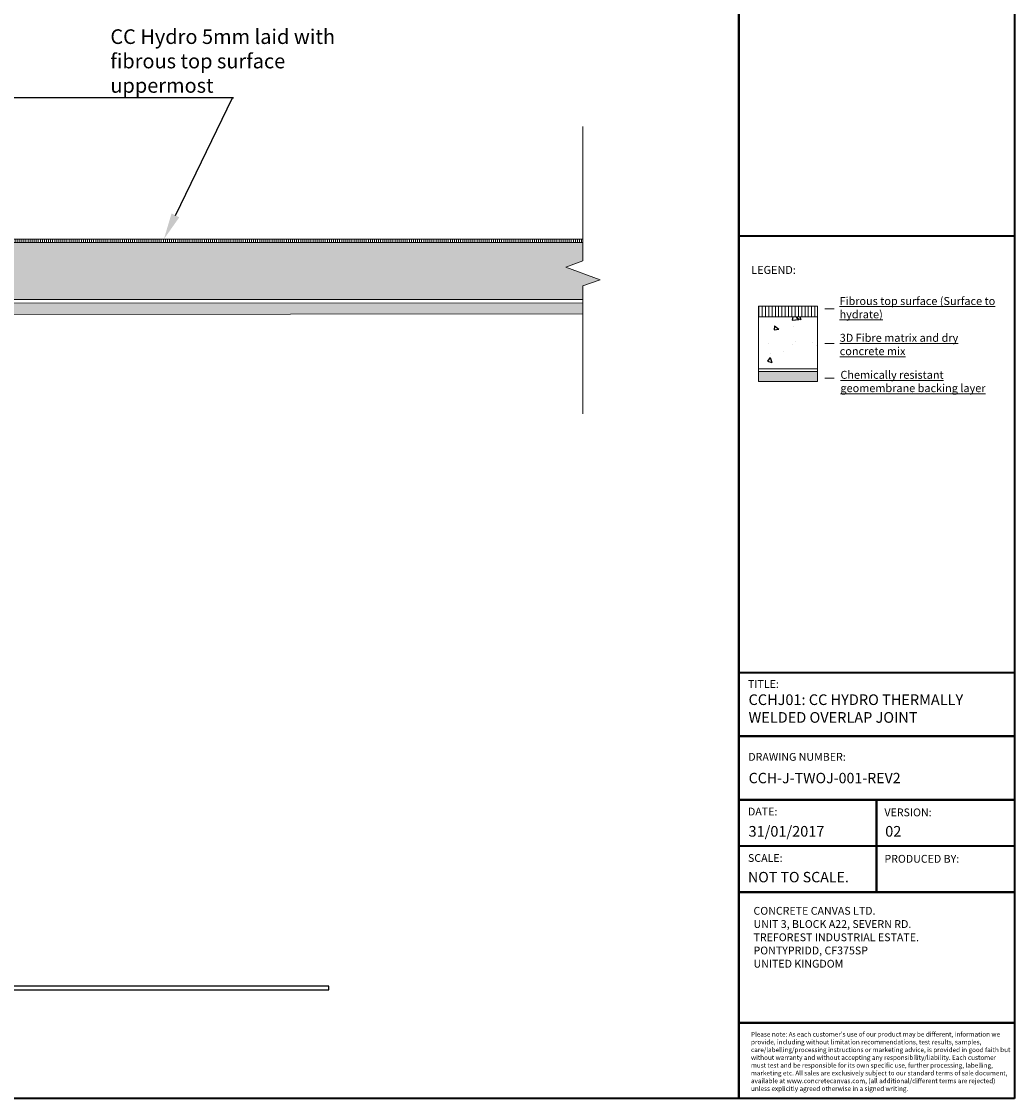
# Model space of a CAD drawing. Units: millimetres. Extents: x 0 to 874, y 0 to 614.
# Drawn here: x 501 to 874, y 0 to 405 of the extents above; entities that cross this region are included whole.
import ezdxf
from ezdxf import colors
from ezdxf.entities.mleader import LeaderData, LeaderLine
from ezdxf.math import Vec2, Vec3

# ---------------------------------------------------------------- set-up
doc = ezdxf.new("R2010")
doc.units = ezdxf.units.MM
for name, color, linetype, lineweight in [('Concrete', 7, 'Continuous', 5), ('Drawing', 7, 'Continuous', 5), ('Layer 1', 7, 'Continuous', 5), ('Tags', 7, 'Continuous', 5)]:
    doc.layers.add(name, color=color, linetype=linetype, lineweight=lineweight)

# ---------------------------------------------------------------- blocks, each defined once
blk = doc.blocks.new('*U6')
at = {"layer": 'Layer 1'}
blk.add_line((-1.74, 0), (1.74, 0), dxfattribs=at)
blk = doc.blocks.new('*U7')
at = {"layer": 'Layer 1', "color": 0, "linetype": 'ByBlock', "lineweight": -2, "transparency": 16777216}
for p in [(0, 26), (0, 13), (0, 0)]:
    blk.add_blockref('*U6', p, dxfattribs=at)

msp = doc.modelspace()

# ---------------------------------------------------------------- hatches: boundary and pattern name
at = {"true_color": 0x2776bb}
h = msp.add_hatch(color=152, dxfattribs=at)
h.dxf.hatch_style = 1
h.paths.add_polyline_path([(154.49335, 303.61683), (152.45815, 303.61683), (67.25895, 303.61683), (67.25895, 299.32683), (154.49335, 299.32683)])
h.paths.add_polyline_path([(154.49335, 299.32683), (131.00815, 299.32683), (131.00815, 294.5634), (154.49335, 294.5634)])
h.paths.add_polyline_path([(222.12605, 303.61683), (154.49335, 303.61683), (154.49335, 299.32683), (222.20175, 299.32683)])
h.paths.add_polyline_path([(222.20175, 299.32683), (154.49335, 299.32683), (154.49335, 294.5634), (222.2858, 294.5634)])
h.paths.add_polyline_path([(251.12999, 291.72157), (228.36337, 298.44782, 0.072926308), (222.20175, 299.32667), (222.2858, 294.5634, -0.071941539), (228.36337, 293.68439), (250.05546, 287.27561, 0.005834438), (251.50052, 286.86695, 0.13273833), (260.10956, 286.86695, 0.005834438), (261.55462, 287.27561), (283.24671, 293.68439, -0.071941539), (289.32428, 294.5634), (289.32428, 299.32683, 0.071941539), (283.24671, 298.44782), (260.48009, 291.72157, -0.144631631)])
h.paths.add_polyline_path([(289.32428, 303.61683), (255.8358, 303.61683), (222.12605, 303.61683), (222.20175, 299.32683), (255.8358, 299.32683), (289.32428, 299.32683)])
h.paths.add_polyline_path([(357.11671, 299.32683), (348.99842, 299.32683), (340.07779, 299.32683), (289.32428, 299.32683), (289.32428, 294.5634), (357.1164, 294.5634), (357.11671, 294.56341)])
h.paths.add_polyline_path([(357.11671, 303.90137, -0.021502308), (350.50318, 303.61683), (289.32428, 303.61683), (289.32428, 299.32683), (340.07779, 299.32683), (350.31641, 299.32683), (352.02692, 299.32683), (355.99931, 299.32683, 0.003294886), (357.11671, 299.44515)])
h.paths.add_polyline_path([(383.64137, 306.9118), (401.66423, 315.56426, -0.11236618), (434.98919, 323.14923), (486.66404, 323.14923), (486.66404, 327.43923), (435.07705, 327.43923, 0.112915331), (401.6016, 319.78181), (383.97863, 311.27425, -0.091191615), (357.11671, 303.90137), (357.11671, 299.44515, 0.081334718)])
h.paths.add_polyline_path([(712.13895, 299.12523), (357.11671, 299.32683), (357.11671, 294.56341), (359.15161, 294.59851), (712.13895, 295.07194)])
at = {"true_color": 0x636466}
h = msp.add_hatch(dxfattribs=at)
h.set_pattern_fill('AR-CONC', color=251, scale=2.7, angle=270)
h.set_pattern_definition([(320, (347.473, 781.661), (-1.6943, -19.36602), [2.025, -22.275]), (265, (347.473, 781.661), (20.3092, 3.7463), [1.62, -17.82]), (10.4514, (347.332, 780.047), (18.6149, -15.61974), [1.721, -18.93084]), (316.184, (352.873, 781.66), (-4.469, -28.8155), [3.0375, -33.4125]), (6.6356, (352.5, 779.26), (26.3012, -25.2359), [2.5815, -28.3963]), (261.184, (352.873, 781.66), (26.3012, -25.2359), [2.43, -26.73]), (291, (351.523, 778.961), (-10.8707, -16.1165), [2.025, -22.275]), (236, (351.523, 778.961), (19.57905, -6.5695), [1.62, -17.82]), (341.4514, (350.617, 777.618), (8.70834, -22.686), [1.721, -18.93084]), (307.5, (347.473, 781.661), (8.988134, -0.328316), [0, -17.604, 0, -18.09, 0, -17.8875]), (277.5, (347.473, 781.661), (10.64912, -7.10288), [0, -10.314, 0, -17.199, 0, -6.8175]), (237.5, (347.473, 787.682), (-0.60898, -14.413206), [0, -6.75, 0, -21.06, 0, -27.945]), (227.5, (347.473, 790.382), (2.70283, -15.74603), [0, -8.775, 0, -13.986, 0, -19.845])])
h.paths.add_polyline_path([(800.23391, 274.39384), (800.23391, 293.89344), (778.048, 293.89344), (778.048, 274.39426)])
at = {"true_color": 0x2776bb}
h = msp.add_hatch(color=152, dxfattribs=at)
h.dxf.hatch_style = 1
h.paths.add_polyline_path([(800.23391, 269.63133), (800.23391, 273.39344), (778.048, 273.39344), (778.048, 269.51732)])
at = {"layer": 'Concrete'}
h = msp.add_hatch(dxfattribs=at)
h.set_pattern_fill('AR-CONC', color=256, scale=2.64, angle=45)
h.set_pattern_definition([(95, (-30.675, 20.227), (14.56097, 12.2181), [1.98, -21.78]), (40, (-30.675, 20.227), (-16.6318, 11.4515), [1.584, -17.424]), (145.4514, (-29.462, 21.245), (-2.0708, 23.6696), [1.68274, -18.51015]), (91.1842, (-34.409, 23.96), (23.0127, 16.833), [2.97, -32.67]), (141.6356, (-32.49, 25.363), (-0.7366, 35.6324), [2.5241, -27.7652]), (36.184, (-34.409, 23.96), (-0.7366, 35.6324), [2.376, -26.136]), (66, (-31.608, 24.894), (18.65877, 3.6269), [1.98, -21.78]), (11, (-31.608, 24.894), (-8.9947, 18.07894), [1.584, -17.424]), (116.4514, (-30.053, 25.196), (9.66406, 21.70584), [1.68274, -18.51015]), (82.5, (-30.675, 20.227), (-5.98734, 6.44133), [0, -17.2128, 0, -17.688, 0, -17.49]), (52.5, (-30.675, 20.227), (-2.45185, 12.27361), [0, -10.0848, 0, -16.8168, 0, -6.666]), (12.5, (-34.838, 16.064), (10.38624, 9.54415), [0, -6.6, 0, -20.592, 0, -27.324]), (2.5, (-36.705, 14.197), (9.01798, 12.75542), [0, -8.58, 0, -13.6752, 0, -19.404])])
edge = h.paths.add_edge_path()
edge.add_line((486.66404, 328.72623), (486.66404, 350.17623))
edge.add_line((486.66404, 350.17623), (435.07705, 350.17623))
edge.add_arc((435.07705, 273.17623), 77, 90, 115.7691399)
edge.add_line((401.6016, 342.51881), (383.97863, 334.01125))
edge.add_arc((350.50318, 403.35383), 77, 270, 295.7691399, ccw=False)
edge.add_line((350.50318, 326.35383), (255.8358, 326.35383))
edge.add_line((255.8358, 326.35383), (67.25895, 326.35383))
edge.add_line((67.25895, 326.35383), (67.25895, 320.00049))
edge.add_line((67.25895, 320.00049), (60.77777, 317.64153))
edge.add_line((60.77777, 317.64153), (73.74013, 312.92362))
edge.add_line((73.74013, 312.92362), (67.25895, 310.56466))
edge.add_line((67.25895, 310.56466), (67.25895, 304.90383))
edge.add_line((67.25895, 304.90383), (255.8358, 304.90383))
edge.add_line((255.8358, 304.90383), (350.50318, 304.90383))
edge.add_arc((350.50318, 381.90383), 77, 270, 295.7691395)
edge.add_line((383.97863, 312.56124), (401.6016, 321.06881))
edge.add_arc((435.07705, 251.72623), 77, 90, 115.7691395, ccw=False)
edge.add_line((435.07705, 328.72623), (486.66404, 328.72623))
h.paths.add_polyline_path([(712.13895, 300.41223), (712.13895, 305.53795), (718.62013, 307.8969), (705.65776, 312.61482), (712.13895, 314.97378), (712.13895, 321.86223), (428.55992, 321.86223), (428.55992, 300.41223)])
h = msp.add_hatch(dxfattribs=at)
h.set_pattern_fill('ANSI31', color=256, scale=6.16, angle=45)
h.set_pattern_definition([(90, (-30.675, 20.227), (-0.77, 1e-16), [])])
h.paths.add_polyline_path([(434.98919, 323.14923, 0.020901632), (428.55992, 322.88034), (428.55992, 321.86223), (712.13895, 321.86223), (712.13895, 323.14923)])
h = msp.add_hatch(dxfattribs=at)
h.set_pattern_fill('ANSI31', color=256, scale=9.9, angle=45)
h.set_pattern_definition([(90, (48.0676, 17.639), (-1.2375, 2e-16), [])])
h.paths.add_polyline_path([(778.04674, 298.00165), (778.04926, 293.89344), (800.23391, 293.89344), (800.23139, 298.00165)])

# ---------------------------------------------------------------- linework, layer by layer
msp.add_lwpolyline([(616.72212, 42.44642), (50.15317, 42.44642), (50.15317, 41.09122), (616.72212, 41.09122)], close=True)
for p, q in [((712.13895, 321.86223), (428.55992, 321.86223)), ((434.98919, 323.14923), (712.13895, 323.14923)), ((712.13895, 323.14923), (712.13895, 321.86223)), ((712.13895, 300.41223), (428.55992, 300.41223)), ((712.13895, 299.12523), (712.13895, 300.41223)), ((357.11671, 299.32683), (712.13895, 299.12523)), ((712.13895, 299.12523), (712.13895, 294.83523)), ((778.048, 298.00165), (778.048, 269.60158)), ((800.23391, 298.00165), (800.23391, 269.63133)), ((712.13895, 295.07194), (359.15193, 294.59851))]:
    msp.add_line(p, q, dxfattribs=at)
at = {"layer": 'Concrete', "lineweight": 5}
for p, q in [((800.22887, 298.00165), (778.048, 298.00165)), ((800.22887, 293.89344), (778.048, 293.89344)), ((800.22877, 274.39384), (778.048, 274.39395)), ((778.048, 273.39344), (800.22887, 273.39344)), ((800.23391, 269.63133), (778.048, 269.60158))]:
    msp.add_line(p, q, dxfattribs=at)
at = {"layer": 'Concrete', "linetype": 'Continuous'}
msp.add_lwpolyline([(712.13895, 365.45819), (712.13895, 314.97378), (705.65776, 312.61482), (718.62013, 307.8969), (712.13895, 305.53795), (712.13895, 257.46283)], dxfattribs=at)
at = {"layer": 'Drawing', "lineweight": 35}
msp.add_lwpolyline([(770.64875, 0.26832), (0.23376, 0.26832), (0.23376, 613.85978), (770.64875, 613.85978), (770.64875, 0.26832)], dxfattribs=at)
at = {"layer": 'Tags', "lineweight": 35}
for points in [[(874.18392, 136.40545), (770.64875, 136.40545), (770.64875, 570.43943), (874.18392, 570.43943), (874.18392, 136.40545)], [(874.18392, 136.40545), (770.64874, 136.40545), (770.64874, 324.36483), (874.18392, 324.36483), (874.18392, 136.40545)], [(874.18391, 136.40545), (770.64874, 136.40545), (770.64874, 160.32877), (874.18391, 160.32877), (874.18391, 136.40545)], [(874.18392, 112.48213), (770.64875, 112.48213), (770.64875, 136.40545), (874.18392, 136.40545), (874.18392, 112.48213)], [(822.41633, 95.10402), (770.64875, 95.10402), (770.64875, 112.48213), (822.41633, 112.48213), (822.41633, 95.10402)], [(874.18392, 95.10402), (822.41633, 95.10402), (822.41633, 112.48213), (874.18392, 112.48213), (874.18392, 95.10402)], [(822.41633, 77.75625), (770.64875, 77.75625), (770.64875, 95.13435), (822.41633, 95.13435), (822.41633, 77.75625)], [(874.18392, 77.75625), (822.41633, 77.75625), (822.41633, 95.13435), (874.18392, 95.13435), (874.18392, 77.75625)], [(874.18392, 28.63905), (770.64875, 28.63905), (770.64875, 77.75624), (874.18392, 77.75624), (874.18392, 28.63905)], [(874.18392, 0.26833), (770.64875, 0.26833), (770.64875, 28.63905), (874.18392, 28.63905), (874.18392, 0.26833)]]:
    msp.add_lwpolyline(points, dxfattribs=at)

# ---------------------------------------------------------------- block references
at = {"layer": 'Layer 1'}
msp.add_blockref('*U7', (804.71019, 270.93048), dxfattribs=at)

# ---------------------------------------------------------------- texts
at = {"layer": 'Layer 1', "char_height": 3, "attachment_point": 1}
for s, width, heights, insert in [('{\\LFibrous top surface (Surface to hydrate)}', 58.7991938, [9.18021], (808.47895, 301.38158)), ('{\\L3D Fibre matrix and dry concrete mix}', 58.7141981, [9.67578], (808.56062, 287.55294)), ('{\\LChemically resistant geomembrane backing layer}', 58.2932008, [22.48993], (808.82717, 273.65096))]:
    msp.add_mtext_dynamic_manual_height_columns(s, width=width, gutter_width=1, heights=heights, dxfattribs=dict(at, insert=insert))
at = {"layer": 'Tags', "attachment_point": 7}
for s, insert, char_height in [('\\fArial|b0|i0|c0|p34;\\W1;LEGEND: ', (775.323, 310.05324), 2.9972), ('\\fArial|b0|i0|c0|p34;\\W1;TITLE: ', (774.09983, 154.54154), 2.9321158), ('\\fArial|b0|i0|c0|p34;\\W1;DATE: ', (774.09984, 106.59099), 2.9321158), ('\\fArial|b0|i0|c0|p34;\\W1;VERSION: ', (825.34985, 106.28522), 2.9321158), ('\\fArial|b0|i0|c0|p34;\\W1;SCALE: ', (774.09984, 89.14732), 2.9321158), ('\\fArial|b0|i0|c0|p34;\\W1;PRODUCED BY: ', (825.34974, 88.84155), 2.9321158), ('\\fArial|b1|i0|c0|p34;\\W1;CONCRETE CANVAS LTD.', (776.17054, 69.30085), 2.9321158), ('\\fArial|b0|i0|c0|p34;\\W1;UNIT 3, BLOCK A22, SEVERN RD.', (776.17054, 64.33119), 2.9321158), ('\\fArial|b0|i0|c0|p34;\\W1;TREFOREST INDUSTRIAL ESTATE.', (776.17054, 59.36154), 2.9321158), ('\\fArial|b0|i0|c0|p34;\\W1;PONTYPRIDD, CF375SP', (776.17054, 54.39172), 2.9321158), ('\\fArial|b0|i0|c0|p34;\\W1;UNITED KINGDOM', (776.17054, 49.42206), 2.9321158)]:
    msp.add_mtext(s, dxfattribs=dict(at, insert=insert, char_height=char_height))
at = {"layer": 'Tags', "color": 128, "true_color": 0x006532, "attachment_point": 7}
for s, insert, char_height, width in [('{\\fArial|b1|i0|c0|p34;CCHJ01: CC HYDRO THERMALLY WELDED OVERLAP JOINT}', (774.31885, 141.42932), 3.9962667, 98.0342577), ('{\\fArial|b1|i0|c0|p34;\\C116;\\c3696384;CCH-J-TWOJ-001-REV2}', (774.36446, 118.69717), 3.9094877, 96.7106302), ('{\\fArial|b1|i0|c0|p34;31/01/2017}', (774.31868, 98.63958), 3.9962667, 32.8560331), ('{\\fArial|b1|i0|c0|p34;02}', (825.64777, 98.63958), 3.9962667, 30.3083193)]:
    msp.add_mtext(s, dxfattribs=dict(at, insert=insert, char_height=char_height, width=width))
at = {"layer": 'Tags', "insert": (774.21592, 127.1397), "char_height": 2.9321158, "width": 72.6823407, "attachment_point": 7}
msp.add_mtext('{\\fArial|b0|i0|c0|p34;DRAWING NUMBER: }', dxfattribs=at)
at = {"layer": 'Tags', "color": 128, "true_color": 0x006532, "insert": (774.1, 81.47904), "char_height": 3.9094877, "attachment_point": 7}
msp.add_mtext('\\fArial|b1|i0|c0|p34;\\W1;NOT TO SCALE. ', dxfattribs=at)
at = {"layer": 'Tags', "lineweight": 13, "insert": (775.2304, 3.09442), "char_height": 1.75, "width": 97.7628718, "attachment_point": 7}
msp.add_mtext('{\\fArial|b0|i0|c0|p34;Please note: As each customer’s use of our product may be different, information we provide, including without limitation recommendations, test results, samples, care/labelling/processing instructions or marketing advice, is provided in good faith but without warranty and without accepting any responsibility/liability. Each customer must test and be responsible for its own specific use, further processing, labelling, marketing etc. All sales are exclusively subject to our standard terms of sale document, available at www.concretecanvas.com, (all additional/different terms are rejected) unless explicitly agreed otherwise in a signed writing.}', dxfattribs=at)

# ---------------------------------------------------------------- leaders
at = {"layer": 'Concrete'}
ml = msp.add_multileader_mtext('Standard', dxfattribs=at)
ml.set_content('CC Hydro 5mm laid with fibrous top surface uppermost', color=256)
ml.set_leader_properties()
ml.build(insert=Vec2(0, 0))
ml.multileader.update_dxf_attribs({"text_attachment_direction": 1, "text_right_attachment_type": 6, "dogleg_length": 0.36, "arrow_head_size": 9.9})
ctx = ml.context
ctx.base_point, ctx.char_height, ctx.arrow_head_size, ctx.landing_gap_size, ctx.plane_origin = Vec3(580.45374, 376.19249), 5.5, 9.9, 0.099, Vec3(514.4153, 323.14923)
ctx.right_attachment = 6
notes = []
notes.append((ctx, [(0, (1, 1, 0), (580.45374, 376.19249), (1, 0), 0.396, [(0, [(554.74386, 323.14923)], 0, [])])]))
ctx.mtext.insert, ctx.mtext.width, ctx.mtext.flow_direction = Vec3(534.6204, 401.95816), 103.7520951, 5
for ctx, leaders in notes:
    for number, flags, end, landing, length, lines in leaders:
        leader = LeaderData()
        leader.index, (leader.has_last_leader_line, leader.has_dogleg_vector, leader.attachment_direction) = number, flags
        leader.last_leader_point, leader.dogleg_vector, leader.dogleg_length = Vec3(end), Vec3(landing), length
        for number, points, colour, breaks in lines:
            line = LeaderLine()
            line.index, line.vertices, line.color, line.breaks = number, Vec3.list(points), colors.encode_raw_color(colour), breaks
            leader.lines.append(line)
        ctx.leaders.append(leader)

doc.saveas('drawing.dxf')
